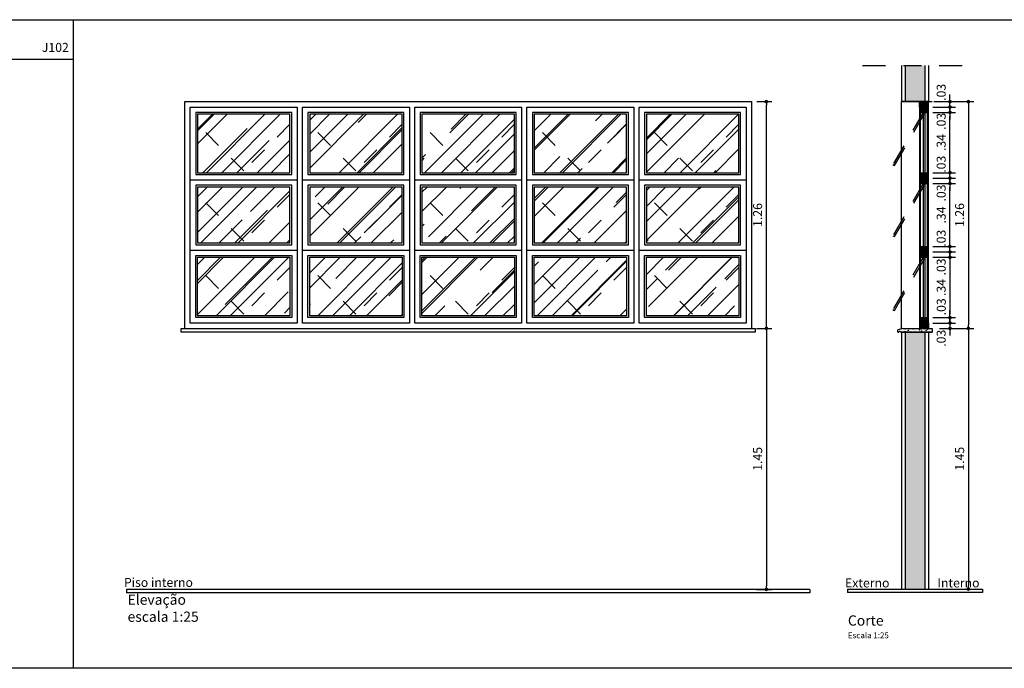
# Model space of a CAD drawing. Units: metres. Extents: x -15.9 to 16.5, y 355 to 378.
# Drawn here: x 2 to 7.4, y 370.3 to 373.9 of the extents above; entities that cross this region are included whole.
import ezdxf

# ---------------------------------------------------------------- set-up
doc = ezdxf.new("R2010")
doc.units = ezdxf.units.M
doc.header["$MEASUREMENT"] = 0
doc.header["$PDMODE"] = 34
for name, pattern in [('CACHE', [0.24, 0.12, -0.12]), ('DASHDOT', [25.4, 12.7, -6.35, 0, -6.35]), ('PRADA_CTBA-Base$0$exlite_cond1', [102.870206, 11.430023, -5.715011, 11.430023, -5.715011, 11.430023, -5.715011, 11.430023, -5.715011, 11.430023, -5.715011, 11.430023, -5.715011])]:
    doc.linetypes.add(name, pattern=pattern)
for name, color, linetype in [('A-ACABAMENTOS', 1, 'Continuous'), ('A-ALVENARIA', 2, 'Continuous'), ('A-CAIXILHO', 1, 'Continuous'), ('A-COTA', 2, 'Continuous'), ('A-PENA 01', 1, 'Continuous'), ('A-PENA 04', 4, 'Continuous'), ('A-PISO', 253, 'Continuous'), ('A-TEXTO', 1, 'Continuous')]:
    doc.layers.add(name, color=color, linetype=linetype)
doc.layers.add('A-HATCH', color=253, linetype='Continuous', lineweight=5)
doc.styles.add('Arial', font='arial.ttf')
doc.styles.add('century gothic', font='arial.ttf', dxfattribs={"height": 0.125})
doc.styles.add('CG', font='GOTHIC.TTF')
doc.dimstyles.new('25-COTA', dxfattribs={"dimscale": 0.25, "dimtxt": 0.2, "dimasz": 0.08, "dimexe": 0.12, "dimexo": 0.12, "dimgap": 0.09, "dimtad": 1, "dimzin": 12, "dimdsep": 46, "dimtxsty": 'CG', "dimblk1": 'DOT', "dimblk2": 'DOT', "dimsah": 1, "dimcen": -0.09, "dimclrd": 1, "dimclre": 1, "dimclrt": 256, "dimadec": 0, "dimazin": 0, "dimtfac": 100, "dimtix": 1, "dimtmove": 2, "dimatfit": 3, "dimldrblk": 'LEADER', "dimfxl": 1, "dimtolj": 1, "dimtzin": 0, "dimarcsym": 0})

# ---------------------------------------------------------------- blocks, each defined once
blk = doc.blocks.new('_Dot')
at = {"color": 0, "linetype": 'ByBlock', "lineweight": -2}
blk.add_line((-0.5, 0), (-1, 0), dxfattribs=at)
at = {"color": 0, "linetype": 'ByBlock', "const_width": 0.5}
blk.add_lwpolyline([(-0.25, 0, 1), (0.25, 0, 1)], format="xyb", close=True, dxfattribs=at)
blk = doc.blocks.new('*D14')
at = {"layer": 'A-COTA', "color": 1, "linetype": 'Continuous', "lineweight": -2, "transparency": 16777216}
for p, q in [((6.06, 372.192), (6.1446, 372.192)), ((6.1146, 372.172), (6.1146, 370.762)), ((6.06, 370.742), (6.1446, 370.742))]:
    blk.add_line(p, q, dxfattribs=at)
at = {"layer": 'Defpoints', "color": 0, "linetype": 'Continuous', "transparency": 16777216}
for p in [(6.03, 372.192), (6.03, 370.742), (6.1146, 370.742)]:
    blk.add_point(p, dxfattribs=at)
at = {"layer": 'A-COTA', "color": 1, "linetype": 'Continuous', "lineweight": -2, "transparency": 16777216, "xscale": 0.02, "yscale": 0.02, "zscale": 0.02}
for p, rotation in [((6.1146, 372.192), 90), ((6.1146, 370.742), 270)]:
    blk.add_blockref('_Dot', p, dxfattribs=dict(at, rotation=rotation))
at = {"layer": 'A-COTA', "linetype": 'Continuous', "transparency": 16777216, "insert": (6.0658, 371.467), "char_height": 0.05, "attachment_point": 5, "rotation": 90, "style": 'CG'}
blk.add_mtext('\\A1;1.45', dxfattribs=at)
blk = doc.blocks.new('LEADER')
at = {"linetype": 'ByBlock'}
blk.add_hatch(color=0, dxfattribs=at).paths.add_polyline_path([(0.75, 0.3), (-2.25, 0.3), (-2.25, -0.3), (0.75, -0.3)])
at = {"color": 0, "linetype": 'ByBlock'}
for p, q in [((-2.25, 0), (-4.25, 0)), ((-2.25, 0.3), (-2.25, -0.3)), ((0.75, 0.3), (-2.25, 0.3)), ((0.75, 0.3), (0.75, -0.3)), ((0.75, -0.3), (-2.25, -0.3))]:
    blk.add_line(p, q, dxfattribs=at)
blk = doc.blocks.new('*D36')
at = {"layer": 'A-COTA', "color": 1, "linetype": 'Continuous', "lineweight": -2, "transparency": 16777216}
for p, q in [((6.0613, 373.452), (6.1446, 373.452)), ((6.1146, 372.212), (6.1146, 373.432)), ((6.0613, 372.192), (6.1446, 372.192))]:
    blk.add_line(p, q, dxfattribs=at)
at = {"layer": 'Defpoints', "color": 0, "linetype": 'Continuous', "transparency": 16777216}
for p in [(6.0313, 373.452), (6.1146, 373.452), (6.0313, 372.192)]:
    blk.add_point(p, dxfattribs=at)
at = {"layer": 'A-COTA', "color": 1, "linetype": 'Continuous', "lineweight": -2, "transparency": 16777216, "xscale": 0.02, "yscale": 0.02, "zscale": 0.02}
for p, rotation in [((6.1146, 373.452), 90), ((6.1146, 372.192), 270)]:
    blk.add_blockref('_Dot', p, dxfattribs=dict(at, rotation=rotation))
at = {"layer": 'A-COTA', "linetype": 'Continuous', "transparency": 16777216, "insert": (6.0658, 372.822), "char_height": 0.05, "attachment_point": 5, "rotation": 90, "style": 'CG'}
blk.add_mtext('\\A1;1.26', dxfattribs=at)
blk = doc.blocks.new('*D107')
at = {"layer": 'A-COTA', "color": 1, "lineweight": -2, "transparency": 16777216}
for p, q in [((7.0409, 372.587), (7.1654, 372.587)), ((7.1354, 372.567), (7.1354, 372.272)), ((7.041, 372.252), (7.1654, 372.252))]:
    blk.add_line(p, q, dxfattribs=at)
at = {"layer": 'Defpoints', "color": 0, "transparency": 16777216}
for p in [(7.0109, 372.587), (7.011, 372.252), (7.1354, 372.252)]:
    blk.add_point(p, dxfattribs=at)
at = {"layer": 'A-COTA', "color": 1, "lineweight": -2, "transparency": 16777216, "xscale": 0.02, "yscale": 0.02, "zscale": 0.02}
for p, rotation in [((7.1354, 372.587), 90), ((7.1354, 372.252), 270)]:
    blk.add_blockref('_Dot', p, dxfattribs=dict(at, rotation=rotation))
at = {"layer": 'A-COTA', "transparency": 16777216, "insert": (7.0866, 372.4195), "char_height": 0.05, "attachment_point": 5, "rotation": 90, "style": 'CG'}
blk.add_mtext('\\A1;.34', dxfattribs=at)
blk = doc.blocks.new('*D108')
at = {"layer": 'A-COTA', "color": 1, "lineweight": -2, "transparency": 16777216}
for p, q in [((7.0409, 372.252), (7.1654, 372.252)), ((7.1354, 372.272), (7.1354, 372.292)), ((7.1354, 372.252), (7.1354, 372.222)), ((7.0409, 372.222), (7.1654, 372.222)), ((7.1354, 372.202), (7.1354, 372.182))]:
    blk.add_line(p, q, dxfattribs=at)
at = {"layer": 'Defpoints', "color": 0, "transparency": 16777216}
for p in [(7.0109, 372.252), (7.0109, 372.222), (7.1354, 372.222)]:
    blk.add_point(p, dxfattribs=at)
at = {"layer": 'A-COTA', "color": 1, "lineweight": -2, "transparency": 16777216, "xscale": 0.02, "yscale": 0.02, "zscale": 0.02}
for p, rotation in [((7.1354, 372.252), 270), ((7.1354, 372.222), 90)]:
    blk.add_blockref('_Dot', p, dxfattribs=dict(at, rotation=rotation))
at = {"layer": 'A-COTA', "transparency": 16777216, "insert": (7.087, 372.312), "char_height": 0.05, "attachment_point": 5, "rotation": 90, "style": 'CG'}
blk.add_mtext('\\A1;.03', dxfattribs=at)
blk = doc.blocks.new('*D109')
at = {"layer": 'A-COTA', "color": 1, "lineweight": -2, "transparency": 16777216}
for p, q in [((7.1354, 372.242), (7.1354, 372.262)), ((7.0409, 372.222), (7.1654, 372.222)), ((7.1354, 372.222), (7.1354, 372.192)), ((7.0793, 372.192), (7.1654, 372.192)), ((7.1354, 372.172), (7.1354, 372.152))]:
    blk.add_line(p, q, dxfattribs=at)
at = {"layer": 'Defpoints', "color": 0, "transparency": 16777216}
for p in [(7.0109, 372.222), (7.0493, 372.192), (7.1354, 372.192)]:
    blk.add_point(p, dxfattribs=at)
at = {"layer": 'A-COTA', "color": 1, "lineweight": -2, "transparency": 16777216, "xscale": 0.02, "yscale": 0.02, "zscale": 0.02}
for p, rotation in [((7.1354, 372.222), 270), ((7.1354, 372.192), 90)]:
    blk.add_blockref('_Dot', p, dxfattribs=dict(at, rotation=rotation))
at = {"layer": 'A-COTA', "transparency": 16777216, "insert": (7.0866, 372.1373), "char_height": 0.05, "attachment_point": 5, "rotation": 90, "style": 'CG'}
blk.add_mtext('\\A1;.03', dxfattribs=at)
blk = doc.blocks.new('*D110')
at = {"layer": 'A-COTA', "color": 1, "lineweight": -2, "transparency": 16777216}
for p, q in [((7.046, 373.452), (7.2678, 373.452)), ((7.2378, 373.432), (7.2378, 372.212)), ((7.0793, 372.192), (7.2678, 372.192))]:
    blk.add_line(p, q, dxfattribs=at)
at = {"layer": 'Defpoints', "color": 0, "transparency": 16777216}
for p in [(7.016, 373.452), (7.0493, 372.192), (7.2378, 372.192)]:
    blk.add_point(p, dxfattribs=at)
at = {"layer": 'A-COTA', "color": 1, "lineweight": -2, "transparency": 16777216, "xscale": 0.02, "yscale": 0.02, "zscale": 0.02}
for p, rotation in [((7.2378, 373.452), 90), ((7.2378, 372.192), 270)]:
    blk.add_blockref('_Dot', p, dxfattribs=dict(at, rotation=rotation))
at = {"layer": 'A-COTA', "transparency": 16777216, "insert": (7.189, 372.822), "char_height": 0.05, "attachment_point": 5, "rotation": 90, "style": 'CG'}
blk.add_mtext('\\A1;1.26', dxfattribs=at)
blk = doc.blocks.new('*D111')
at = {"layer": 'A-COTA', "color": 1, "linetype": 'Continuous', "lineweight": -2, "transparency": 16777216}
for p, q in [((7.0781, 372.192), (7.2678, 372.192)), ((7.0548, 370.7439), (7.2678, 370.7439))]:
    blk.add_line(p, q, dxfattribs=at)
at = {"layer": 'A-COTA', "color": 1, "lineweight": -2, "transparency": 16777216}
blk.add_line((7.2378, 372.172), (7.2378, 370.7639), dxfattribs=at)
at = {"layer": 'Defpoints', "color": 0, "transparency": 16777216}
for p in [(7.0481, 372.192), (7.0248, 370.7439), (7.2378, 370.7439)]:
    blk.add_point(p, dxfattribs=at)
at = {"layer": 'A-COTA', "color": 1, "lineweight": -2, "transparency": 16777216, "xscale": 0.02, "yscale": 0.02, "zscale": 0.02}
for p, rotation in [((7.2378, 372.192), 90), ((7.2378, 370.7439), 270)]:
    blk.add_blockref('_Dot', p, dxfattribs=dict(at, rotation=rotation))
at = {"layer": 'A-COTA', "transparency": 16777216, "insert": (7.189, 371.468), "char_height": 0.05, "attachment_point": 5, "rotation": 90, "style": 'CG'}
blk.add_mtext('\\A1;1.45', dxfattribs=at)
blk = doc.blocks.new('*D112')
at = {"layer": 'A-COTA', "color": 1, "lineweight": -2, "transparency": 16777216}
for p, q in [((7.1354, 373.442), (7.1354, 373.462)), ((7.0409, 373.422), (7.1654, 373.422)), ((7.1354, 373.392), (7.1354, 373.422)), ((7.0409, 373.392), (7.1654, 373.392)), ((7.1354, 373.372), (7.1354, 373.352))]:
    blk.add_line(p, q, dxfattribs=at)
at = {"layer": 'Defpoints', "color": 0, "transparency": 16777216}
for p in [(7.0109, 373.422), (7.1354, 373.422), (7.0109, 373.392)]:
    blk.add_point(p, dxfattribs=at)
at = {"layer": 'A-COTA', "color": 1, "lineweight": -2, "transparency": 16777216, "xscale": 0.02, "yscale": 0.02, "zscale": 0.02}
for p, rotation in [((7.1354, 373.422), 270), ((7.1354, 373.392), 90)]:
    blk.add_blockref('_Dot', p, dxfattribs=dict(at, rotation=rotation))
at = {"layer": 'A-COTA', "transparency": 16777216, "insert": (7.0866, 373.3426), "char_height": 0.05, "attachment_point": 5, "rotation": 90, "style": 'CG'}
blk.add_mtext('\\A1;.03', dxfattribs=at)
blk = doc.blocks.new('*D113')
at = {"layer": 'A-COTA', "color": 1, "lineweight": -2, "transparency": 16777216}
for p, q in [((7.1354, 373.472), (7.1354, 373.492)), ((7.046, 373.452), (7.1654, 373.452)), ((7.046, 373.422), (7.1654, 373.422)), ((7.1354, 373.422), (7.1354, 373.452)), ((7.1354, 373.402), (7.1354, 373.382))]:
    blk.add_line(p, q, dxfattribs=at)
at = {"layer": 'Defpoints', "color": 0, "transparency": 16777216}
for p in [(7.016, 373.452), (7.016, 373.422), (7.1354, 373.452)]:
    blk.add_point(p, dxfattribs=at)
at = {"layer": 'A-COTA', "color": 1, "lineweight": -2, "transparency": 16777216, "xscale": 0.02, "yscale": 0.02, "zscale": 0.02}
for p, rotation in [((7.1354, 373.452), 270), ((7.1354, 373.422), 90)]:
    blk.add_blockref('_Dot', p, dxfattribs=dict(at, rotation=rotation))
at = {"layer": 'A-COTA', "transparency": 16777216, "insert": (7.0866, 373.5036), "char_height": 0.05, "attachment_point": 5, "rotation": 90, "style": 'CG'}
blk.add_mtext('\\A1;.03', dxfattribs=at)
blk = doc.blocks.new('*D114')
at = {"layer": 'A-COTA', "color": 1, "lineweight": -2, "transparency": 16777216}
for p, q in [((7.1354, 372.637), (7.1354, 372.657)), ((7.0409, 372.617), (7.1654, 372.617)), ((7.0409, 372.587), (7.1654, 372.587)), ((7.1354, 372.587), (7.1354, 372.617)), ((7.1354, 372.567), (7.1354, 372.547))]:
    blk.add_line(p, q, dxfattribs=at)
at = {"layer": 'Defpoints', "color": 0, "transparency": 16777216}
for p in [(7.0109, 372.617), (7.0109, 372.587), (7.1354, 372.617)]:
    blk.add_point(p, dxfattribs=at)
at = {"layer": 'A-COTA', "color": 1, "lineweight": -2, "transparency": 16777216, "xscale": 0.02, "yscale": 0.02, "zscale": 0.02}
for p, rotation in [((7.1354, 372.617), 270), ((7.1354, 372.587), 90)]:
    blk.add_blockref('_Dot', p, dxfattribs=dict(at, rotation=rotation))
at = {"layer": 'A-COTA', "transparency": 16777216, "insert": (7.0866, 372.5334), "char_height": 0.05, "attachment_point": 5, "rotation": 90, "style": 'CG'}
blk.add_mtext('\\A1;.03', dxfattribs=at)
blk = doc.blocks.new('*D115')
at = {"layer": 'A-COTA', "color": 1, "linetype": 'Continuous', "lineweight": -2, "transparency": 16777216}
for p, q in [((7.0409, 372.647), (7.1654, 372.647)), ((7.1354, 372.667), (7.1354, 372.687)), ((7.1354, 372.617), (7.1354, 372.647)), ((7.0409, 372.617), (7.1654, 372.617)), ((7.1354, 372.597), (7.1354, 372.577))]:
    blk.add_line(p, q, dxfattribs=at)
at = {"layer": 'Defpoints', "color": 0, "linetype": 'Continuous', "transparency": 16777216}
for p in [(7.0109, 372.647), (7.1354, 372.647), (7.0109, 372.617)]:
    blk.add_point(p, dxfattribs=at)
at = {"layer": 'A-COTA', "color": 1, "linetype": 'Continuous', "lineweight": -2, "transparency": 16777216, "xscale": 0.02, "yscale": 0.02, "zscale": 0.02}
for p, rotation in [((7.1354, 372.647), 270), ((7.1354, 372.617), 90)]:
    blk.add_blockref('_Dot', p, dxfattribs=dict(at, rotation=rotation))
at = {"layer": 'A-COTA', "linetype": 'Continuous', "transparency": 16777216, "insert": (7.0866, 372.6929), "char_height": 0.05, "attachment_point": 5, "rotation": 90, "style": 'CG'}
blk.add_mtext('\\A1;.03', dxfattribs=at)
blk = doc.blocks.new('*D116')
at = {"layer": 'A-COTA', "color": 1, "linetype": 'Continuous', "lineweight": -2, "transparency": 16777216}
for p, q in [((7.0409, 372.997), (7.1654, 372.997)), ((7.1354, 372.667), (7.1354, 372.977)), ((7.0409, 372.647), (7.1654, 372.647))]:
    blk.add_line(p, q, dxfattribs=at)
at = {"layer": 'Defpoints', "color": 0, "linetype": 'Continuous', "transparency": 16777216}
for p in [(7.0109, 372.997), (7.1354, 372.997), (7.0109, 372.647)]:
    blk.add_point(p, dxfattribs=at)
at = {"layer": 'A-COTA', "color": 1, "linetype": 'Continuous', "lineweight": -2, "transparency": 16777216, "xscale": 0.02, "yscale": 0.02, "zscale": 0.02}
for p, rotation in [((7.1354, 372.997), 90), ((7.1354, 372.647), 270)]:
    blk.add_blockref('_Dot', p, dxfattribs=dict(at, rotation=rotation))
at = {"layer": 'A-COTA', "linetype": 'Continuous', "transparency": 16777216, "insert": (7.0866, 372.822), "char_height": 0.05, "attachment_point": 5, "rotation": 90, "style": 'CG'}
blk.add_mtext('\\A1;.34', dxfattribs=at)
blk = doc.blocks.new('*D117')
at = {"layer": 'A-COTA', "color": 1, "linetype": 'Continuous', "lineweight": -2, "transparency": 16777216}
for p, q in [((7.0409, 373.027), (7.1654, 373.027)), ((7.1354, 373.047), (7.1354, 373.067)), ((7.1354, 372.997), (7.1354, 373.027)), ((7.0409, 372.997), (7.1654, 372.997)), ((7.1354, 372.977), (7.1354, 372.957))]:
    blk.add_line(p, q, dxfattribs=at)
at = {"layer": 'Defpoints', "color": 0, "linetype": 'Continuous', "transparency": 16777216}
for p in [(7.0109, 373.027), (7.1354, 373.027), (7.0109, 372.997)]:
    blk.add_point(p, dxfattribs=at)
at = {"layer": 'A-COTA', "color": 1, "linetype": 'Continuous', "lineweight": -2, "transparency": 16777216, "xscale": 0.02, "yscale": 0.02, "zscale": 0.02}
for p, rotation in [((7.1354, 373.027), 270), ((7.1354, 372.997), 90)]:
    blk.add_blockref('_Dot', p, dxfattribs=dict(at, rotation=rotation))
at = {"layer": 'A-COTA', "linetype": 'Continuous', "transparency": 16777216, "insert": (7.0866, 372.9444), "char_height": 0.05, "attachment_point": 5, "rotation": 90, "style": 'CG'}
blk.add_mtext('\\A1;.03', dxfattribs=at)
blk = doc.blocks.new('*D118')
at = {"layer": 'A-COTA', "color": 1, "linetype": 'Continuous', "lineweight": -2, "transparency": 16777216}
for p, q in [((7.1354, 373.077), (7.1354, 373.097)), ((7.0409, 373.057), (7.1654, 373.057)), ((7.0409, 373.027), (7.1654, 373.027)), ((7.1354, 373.027), (7.1354, 373.057)), ((7.1354, 373.007), (7.1354, 372.987))]:
    blk.add_line(p, q, dxfattribs=at)
at = {"layer": 'Defpoints', "color": 0, "linetype": 'Continuous', "transparency": 16777216}
for p in [(7.0109, 373.057), (7.0109, 373.027), (7.1354, 373.057)]:
    blk.add_point(p, dxfattribs=at)
at = {"layer": 'A-COTA', "color": 1, "linetype": 'Continuous', "lineweight": -2, "transparency": 16777216, "xscale": 0.02, "yscale": 0.02, "zscale": 0.02}
for p, rotation in [((7.1354, 373.057), 270), ((7.1354, 373.027), 90)]:
    blk.add_blockref('_Dot', p, dxfattribs=dict(at, rotation=rotation))
at = {"layer": 'A-COTA', "linetype": 'Continuous', "transparency": 16777216, "insert": (7.0866, 373.1041), "char_height": 0.05, "attachment_point": 5, "rotation": 90, "style": 'CG'}
blk.add_mtext('\\A1;.03', dxfattribs=at)
blk = doc.blocks.new('*D119')
at = {"layer": 'A-COTA', "color": 1, "linetype": 'Continuous', "lineweight": -2, "transparency": 16777216}
for p, q in [((7.0409, 373.392), (7.1654, 373.392)), ((7.1354, 373.077), (7.1354, 373.372)), ((7.0409, 373.057), (7.1654, 373.057))]:
    blk.add_line(p, q, dxfattribs=at)
at = {"layer": 'Defpoints', "color": 0, "linetype": 'Continuous', "transparency": 16777216}
for p in [(7.0109, 373.392), (7.1354, 373.392), (7.0109, 373.057)]:
    blk.add_point(p, dxfattribs=at)
at = {"layer": 'A-COTA', "color": 1, "linetype": 'Continuous', "lineweight": -2, "transparency": 16777216, "xscale": 0.02, "yscale": 0.02, "zscale": 0.02}
for p, rotation in [((7.1354, 373.392), 90), ((7.1354, 373.057), 270)]:
    blk.add_blockref('_Dot', p, dxfattribs=dict(at, rotation=rotation))
at = {"layer": 'A-COTA', "linetype": 'Continuous', "transparency": 16777216, "insert": (7.0866, 373.2245), "char_height": 0.05, "attachment_point": 5, "rotation": 90, "style": 'CG'}
blk.add_mtext('\\A1;.34', dxfattribs=at)

msp = doc.modelspace()

# ---------------------------------------------------------------- hatches: boundary and pattern name
at = {"layer": 'A-CAIXILHO', "ltscale": 0.05}
h = msp.add_hatch(color=254, dxfattribs=at)
h.dxf.hatch_style = 1
h.paths.add_polyline_path([(7.0109, 373.392), (7.0109, 373.422), (6.9709, 373.422), (6.9709, 373.392)])
h = msp.add_hatch(dxfattribs=at)
h.set_pattern_fill('AR-RROOF', color=254, scale=0.2, angle=45)
h.set_pattern_definition([(45, (4.1555, 20.3753), (0.16970563, 0.45254834), [3, -0.4, 1, -0.2]), (45, (4.27289, 20.6341), (-0.32951176, 0.04666905), [0.6, -0.066, 1.2, -0.15]), (45, (4.10601, 20.56621), (0.640638744, 0.83014336), [1.6, -0.28, 0.8, -0.2])])
h.paths.add_polyline_path([(3.4653, 373.3263), (3.4653, 373.382), (2.9513, 373.382), (2.9513, 373.3263), (3.2083, 373.067)])
h.paths.add_polyline_path([(2.9513, 373.3263), (2.9513, 373.057), (3.4653, 373.057), (3.4653, 373.3263), (3.2083, 373.067)])
h.paths.add_polyline_path([(3.4653, 372.977), (2.9513, 372.977), (2.9513, 372.667), (3.4653, 372.667)])
h.paths.add_polyline_path([(4.0893, 373.382), (3.5753, 373.382), (3.5753, 373.057), (4.0893, 373.057)])
h.paths.add_polyline_path([(4.0893, 372.977), (3.5753, 372.977), (3.5753, 372.667), (4.0893, 372.667)])
h.paths.add_polyline_path([(3.4653, 372.587), (2.9513, 372.587), (2.9513, 372.262), (3.4653, 372.262)])
h.paths.add_polyline_path([(4.0893, 372.587), (3.5753, 372.587), (3.5753, 372.262), (4.0893, 372.262)])
h.paths.add_polyline_path([(4.7133, 372.587), (4.1993, 372.587), (4.1993, 372.262), (4.7133, 372.262)])
h.paths.add_polyline_path([(4.7133, 372.977), (4.1993, 372.977), (4.1993, 372.667), (4.7133, 372.667)])
h.paths.add_polyline_path([(4.7133, 373.382), (4.1993, 373.382), (4.1993, 373.057), (4.7133, 373.057)])
h.paths.add_polyline_path([(5.3373, 373.382), (4.8233, 373.382), (4.8233, 373.057), (5.3373, 373.057)])
h.paths.add_polyline_path([(5.3373, 372.977), (4.8233, 372.977), (4.8233, 372.667), (5.3373, 372.667)])
h.paths.add_polyline_path([(5.9613, 372.977), (5.4473, 372.977), (5.4473, 372.667), (5.9613, 372.667)])
h.paths.add_polyline_path([(5.9613, 373.382), (5.4473, 373.382), (5.4473, 373.057), (5.9613, 373.057)])
h.paths.add_polyline_path([(5.9613, 372.587), (5.4473, 372.587), (5.4473, 372.262), (5.9613, 372.262)])
h.paths.add_polyline_path([(5.3373, 372.587), (4.8233, 372.587), (4.8233, 372.262), (5.3373, 372.262)])
h = msp.add_hatch(color=254, dxfattribs=at)
h.dxf.hatch_style = 1
h.paths.add_polyline_path([(7.0109, 373.027), (7.0109, 373.057), (6.9709, 373.057), (6.9709, 373.027)])
h = msp.add_hatch(color=254, dxfattribs=at)
h.dxf.hatch_style = 1
h.paths.add_polyline_path([(7.0109, 372.997), (7.0109, 373.027), (6.9709, 373.027), (6.9709, 372.997)])
h = msp.add_hatch(color=254, dxfattribs=at)
h.dxf.hatch_style = 1
h.paths.add_polyline_path([(7.0109, 372.617), (7.0109, 372.647), (6.9709, 372.647), (6.9709, 372.617)])
h = msp.add_hatch(color=254, dxfattribs=at)
h.dxf.hatch_style = 1
h.paths.add_polyline_path([(7.0109, 372.587), (7.0109, 372.617), (6.9709, 372.617), (6.9709, 372.587)])
h = msp.add_hatch(dxfattribs=at)
h.set_pattern_fill('AR-CONC', color=253, scale=0.0002)
h.set_pattern_definition([(50, (3141.694627, 1115.16834), (0.0364369338, -0.0031878171), [0.00381, -0.04191]), (355, (3141.694627, 1115.16834), (-0.0070486843, 0.03821136905), [0.003048, -0.03352811683]), (100.4514447, (3141.697663, 1115.168074), (0.0293882494, 0.0350235504), [0.00323800176, -0.0356180489]), (46.1842, (3141.694627, 1115.1785), (0.0542158082, -0.0084084656), [0.005715, -0.062865]), (96.6355576, (3141.699145, 1115.1778), (0.0474808268, 0.0494852249), [0.0048570046, -0.0534271216]), (351.1841512, (3141.694627, 1115.1785), (0.0474808268, 0.0494852249), [0.0045719934, -0.0502919464]), (21, (3141.699707, 1115.17596), (0.03032287825, -0.02045303964), [0.00381, -0.04191]), (326, (3141.699707, 1115.17596), (0.01236040567, 0.03683759322), [0.003048, -0.033528]), (71.451445, (3141.702234, 1115.174255), (0.04268328386, 0.01638455378), [0.00323800176, -0.0356179875]), (37.5, (3141.694627, 1115.16834), (0.00061772065, 0.016911007775), [0, -0.0331216, 0, -0.034036, 0, -0.033655]), (7.5, (3141.694627, 1115.16834), (0.0133639325, 0.02003611496), [0, -0.0194056, 0, -0.0323596, 0, -0.012827]), (327.5, (3141.683298, 1115.16834), (0.027118119033, -0.0011457488), [0, -0.0127, 0, -0.039624, 0, -0.052578]), (317.5, (3141.678218, 1115.16834), (0.02962583628, 0.0050852982), [0, -0.01651, 0, -0.0263144, 0, -0.037338])])
h.paths.add_polyline_path([(7.036, 372.172), (7.036, 372.192), (6.8731, 372.192), (6.846, 372.184), (6.846, 372.172), (6.851, 372.172, -1), (6.8602, 372.172)])
at = {"layer": 'A-COTA'}
h = msp.add_hatch(color=254, dxfattribs=at)
h.dxf.hatch_style = 1
h.paths.add_polyline_path([(7.016, 373.422), (7.016, 373.452), (6.966, 373.452), (6.966, 373.422)])
h = msp.add_hatch(color=254, dxfattribs=at)
h.dxf.hatch_style = 1
h.paths.add_polyline_path([(7.0109, 372.252), (6.9709, 372.252), (6.9709, 372.222), (7.0109, 372.222)])
h = msp.add_hatch(color=254, dxfattribs=at)
h.dxf.hatch_style = 1
h.paths.add_polyline_path([(6.966, 372.222), (6.966, 372.192), (7.016, 372.192), (7.016, 372.222)])
at = {"layer": 'A-HATCH'}
for points in [[(6.886, 373.452), (6.996, 373.452), (6.996, 373.652), (6.886, 373.652)], [(6.886, 370.7439), (6.996, 370.7439), (6.996, 372.172), (6.886, 372.172)]]:
    msp.add_hatch(color=256, dxfattribs=at).paths.add_polyline_path(points)

# ---------------------------------------------------------------- linework, layer by layer
at = {"color": 254}
for p, q in [((6.866, 372.1899), (6.866, 373.452)), ((6.866, 373.452), (7.016, 373.452))]:
    msp.add_line(p, q, dxfattribs=at)
at = {"layer": 'A-ACABAMENTOS'}
for p, q in [((6.866, 373.652), (6.866, 373.452)), ((7.016, 373.652), (7.016, 373.452)), ((6.866, 372.172), (6.866, 370.7439)), ((7.016, 372.172), (7.016, 370.7439))]:
    msp.add_line(p, q, dxfattribs=at)
at = {"layer": 'A-ALVENARIA'}
for p, q in [((6.886, 373.652), (6.886, 373.452)), ((6.996, 373.652), (6.996, 373.452)), ((6.886, 372.172), (6.886, 370.7439)), ((6.996, 372.172), (6.996, 370.7439))]:
    msp.add_line(p, q, dxfattribs=at)
at = {"layer": 'A-ALVENARIA', "ltscale": 0.05}
for p, q in [((6.8731, 373.452), (7.036, 373.452)), ((6.8731, 372.192), (6.846, 372.184)), ((6.846, 372.172), (6.846, 372.184)), ((6.846, 372.172), (6.846, 372.184)), ((6.8731, 372.192), (7.036, 372.192)), ((7.036, 372.192), (7.036, 372.172))]:
    msp.add_line(p, q, dxfattribs=at)
at = {"layer": 'A-ALVENARIA', "color": 254}
for p, q in [((6.966, 373.422), (6.966, 372.222)), ((7.016, 372.222), (7.016, 373.422))]:
    msp.add_line(p, q, dxfattribs=at)
at = {"layer": 'A-ALVENARIA', "ltscale": 0.05}
for points in [[(6.851, 372.172), (6.846, 372.172)], [(6.851, 372.172), (6.846, 372.172)], [(7.036, 372.172), (6.8602, 372.172)], [(6.8754, 372.172), (6.8704, 372.172)]]:
    msp.add_lwpolyline(points, dxfattribs=at)
msp.add_arc((6.8556, 372.172), 0.00457, 0, 180, dxfattribs=at)
at = {"layer": 'A-CAIXILHO', "ltscale": 0.05}
for p, q in [((6.966, 373.422), (6.966, 373.452)), ((6.966, 373.422), (7.016, 373.422)), ((6.9709, 372.252), (6.9709, 373.422)), ((7.0109, 372.252), (7.0109, 373.422)), ((7.016, 373.422), (7.016, 373.452)), ((6.9709, 373.392), (7.0109, 373.392)), ((6.9709, 373.057), (7.0109, 373.057)), ((6.9709, 373.027), (7.0109, 373.027)), ((6.9709, 372.997), (7.0109, 372.997)), ((6.9709, 372.647), (7.0109, 372.647)), ((6.9709, 372.617), (7.0109, 372.617)), ((6.9709, 372.587), (7.0109, 372.587)), ((6.9709, 372.252), (7.0109, 372.252)), ((6.9709, 372.252), (6.9709, 372.222)), ((7.0109, 372.252), (7.0109, 372.222)), ((6.966, 372.222), (7.016, 372.222)), ((6.966, 372.222), (6.966, 372.192)), ((7.016, 372.222), (7.016, 372.192))]:
    msp.add_line(p, q, dxfattribs=at)
at = {"layer": 'A-CAIXILHO', "color": 2, "ltscale": 0.05}
for p, q in [((6.9859, 373.392), (6.9859, 373.057)), ((6.9959, 373.392), (6.9959, 373.057)), ((6.9859, 372.997), (6.9859, 372.647)), ((6.9959, 372.997), (6.9959, 372.647)), ((6.9859, 372.587), (6.9859, 372.252)), ((6.9959, 372.587), (6.9959, 372.252))]:
    msp.add_line(p, q, dxfattribs=at)
at = {"layer": 'A-CAIXILHO', "color": 251, "linetype": 'CACHE', "ltscale": 0.25, "true_color": 0x636466}
for p, q in [((3.2083, 373.067), (2.9513, 373.3263)), ((3.4653, 373.3263), (3.2083, 373.067)), ((3.8323, 373.067), (3.5753, 373.3263)), ((4.0893, 373.3263), (3.8323, 373.067)), ((4.4563, 373.067), (4.1993, 373.3263)), ((4.7133, 373.3263), (4.4563, 373.067)), ((5.0803, 373.067), (4.8233, 373.3263)), ((5.3373, 373.3263), (5.0803, 373.067)), ((5.7043, 373.067), (5.4473, 373.3263)), ((5.9613, 373.3263), (5.7043, 373.067)), ((3.2083, 372.677), (2.9513, 372.9363)), ((3.4653, 372.9363), (3.2083, 372.677)), ((3.8323, 372.677), (3.5753, 372.9363)), ((4.0893, 372.9363), (3.8323, 372.677)), ((4.4563, 372.677), (4.1993, 372.9363)), ((4.7133, 372.9363), (4.4563, 372.677)), ((5.0803, 372.677), (4.8233, 372.9363)), ((5.3373, 372.9363), (5.0803, 372.677)), ((5.7043, 372.677), (5.4473, 372.9363)), ((5.9613, 372.9363), (5.7043, 372.677)), ((3.2083, 372.272), (2.9513, 372.5313)), ((3.4653, 372.5313), (3.2083, 372.272)), ((3.8323, 372.272), (3.5753, 372.5313)), ((4.0893, 372.5313), (3.8323, 372.272)), ((4.4563, 372.272), (4.1993, 372.5313)), ((4.7133, 372.5313), (4.4563, 372.272)), ((5.0803, 372.272), (4.8233, 372.5313)), ((5.3373, 372.5313), (5.0803, 372.272)), ((5.7043, 372.272), (5.4473, 372.5313)), ((5.9613, 372.5313), (5.7043, 372.272))]:
    msp.add_line(p, q, dxfattribs=at)
at = {"layer": 'A-CAIXILHO', "color": 1}
for p, q in [((2.9113, 373.017), (3.5053, 373.017)), ((3.5353, 373.017), (4.1293, 373.017)), ((4.1593, 373.017), (4.7533, 373.017)), ((4.7833, 373.017), (5.3773, 373.017)), ((5.4073, 373.017), (6.0013, 373.017)), ((2.9113, 372.627), (3.5053, 372.627)), ((3.5353, 372.627), (4.1293, 372.627)), ((4.1593, 372.627), (4.7533, 372.627)), ((4.7833, 372.627), (5.3773, 372.627)), ((5.4073, 372.627), (6.0013, 372.627))]:
    msp.add_line(p, q, dxfattribs=at)
msp.add_lwpolyline([(2.8813, 372.192), (2.8813, 373.452), (6.0313, 373.452), (6.0313, 372.192)], dxfattribs=at)
for points in [[(2.9113, 373.422), (3.5053, 373.422), (3.5053, 372.222), (2.9113, 372.222)], [(3.5353, 373.422), (4.1293, 373.422), (4.1293, 372.222), (3.5353, 372.222)], [(4.1593, 373.422), (4.7533, 373.422), (4.7533, 372.222), (4.1593, 372.222)], [(4.7833, 373.422), (5.3773, 373.422), (5.3773, 372.222), (4.7833, 372.222)], [(5.4073, 373.422), (6.0013, 373.422), (6.0013, 372.222), (5.4073, 372.222)], [(2.9413, 373.047), (3.4753, 373.047), (3.4753, 373.392), (2.9413, 373.392)], [(2.9513, 373.057), (3.4653, 373.057), (3.4653, 373.382), (2.9513, 373.382)], [(3.5653, 373.047), (4.0993, 373.047), (4.0993, 373.392), (3.5653, 373.392)], [(3.5753, 373.057), (4.0893, 373.057), (4.0893, 373.382), (3.5753, 373.382)], [(4.1893, 373.047), (4.7233, 373.047), (4.7233, 373.392), (4.1893, 373.392)], [(4.1993, 373.057), (4.7133, 373.057), (4.7133, 373.382), (4.1993, 373.382)], [(4.8133, 373.047), (5.3473, 373.047), (5.3473, 373.392), (4.8133, 373.392)], [(4.8233, 373.057), (5.3373, 373.057), (5.3373, 373.382), (4.8233, 373.382)], [(5.4373, 373.047), (5.9713, 373.047), (5.9713, 373.392), (5.4373, 373.392)], [(5.4473, 373.057), (5.9613, 373.057), (5.9613, 373.382), (5.4473, 373.382)], [(2.9413, 372.657), (3.4753, 372.657), (3.4753, 372.987), (2.9413, 372.987)], [(2.9513, 372.667), (3.4653, 372.667), (3.4653, 372.977), (2.9513, 372.977)], [(3.5653, 372.657), (4.0993, 372.657), (4.0993, 372.987), (3.5653, 372.987)], [(3.5753, 372.667), (4.0893, 372.667), (4.0893, 372.977), (3.5753, 372.977)], [(4.1893, 372.657), (4.7233, 372.657), (4.7233, 372.987), (4.1893, 372.987)], [(4.1993, 372.667), (4.7133, 372.667), (4.7133, 372.977), (4.1993, 372.977)], [(4.8133, 372.657), (5.3473, 372.657), (5.3473, 372.987), (4.8133, 372.987)], [(4.8233, 372.667), (5.3373, 372.667), (5.3373, 372.977), (4.8233, 372.977)], [(5.4373, 372.657), (5.9713, 372.657), (5.9713, 372.987), (5.4373, 372.987)], [(5.4473, 372.667), (5.9613, 372.667), (5.9613, 372.977), (5.4473, 372.977)], [(2.9413, 372.597), (3.4753, 372.597), (3.4753, 372.252), (2.9413, 372.252)], [(2.9513, 372.587), (3.4653, 372.587), (3.4653, 372.262), (2.9513, 372.262)], [(3.5653, 372.597), (4.0993, 372.597), (4.0993, 372.252), (3.5653, 372.252)], [(3.5753, 372.587), (4.0893, 372.587), (4.0893, 372.262), (3.5753, 372.262)], [(4.1893, 372.597), (4.7233, 372.597), (4.7233, 372.252), (4.1893, 372.252)], [(4.1993, 372.587), (4.7133, 372.587), (4.7133, 372.262), (4.1993, 372.262)], [(4.8133, 372.597), (5.3473, 372.597), (5.3473, 372.252), (4.8133, 372.252)], [(4.8233, 372.587), (5.3373, 372.587), (5.3373, 372.262), (4.8233, 372.262)], [(5.4373, 372.597), (5.9713, 372.597), (5.9713, 372.252), (5.4373, 372.252)], [(5.4473, 372.587), (5.9613, 372.587), (5.9613, 372.262), (5.4473, 372.262)], [(2.8613, 372.192), (6.0513, 372.192), (6.0513, 372.172), (2.8613, 372.172)]]:
    msp.add_lwpolyline(points, close=True, dxfattribs=at)
at = {"layer": 'A-CAIXILHO', "color": 2, "linetype": 'PRADA_CTBA-Base$0$exlite_cond1', "ltscale": 0.01}
for points in [[(6.8184, 373.1019), (6.8271, 373.0969), (6.9946, 373.387), (6.9859, 373.392)], [(6.8184, 372.7069), (6.8271, 372.7019), (6.9946, 372.992), (6.9859, 372.997)], [(6.8184, 372.2969), (6.8271, 372.2919), (6.9946, 372.582), (6.9859, 372.587)]]:
    msp.add_lwpolyline(points, close=True, dxfattribs=at)
at = {"layer": 'A-COTA', "linetype": 'Continuous'}
msp.add_line((7.016, 373.452), (6.866, 373.452), dxfattribs=at)
at = {"layer": 'A-PENA 01', "color": 2, "linetype": 'DASHDOT', "ltscale": 0.01}
msp.add_line((6.6492, 373.652), (7.2185, 373.652), dxfattribs=at)
at = {"layer": 'A-PENA 04', "linetype": 'Continuous'}
for p, q in [((7.016, 373.452), (6.866, 373.452)), ((6.846, 372.172), (6.851, 372.172)), ((6.8602, 372.172), (7.036, 372.172))]:
    msp.add_line(p, q, dxfattribs=at)
at = {"layer": 'A-PISO'}
for p, q in [((6.3563, 370.742), (2.5563, 370.742)), ((2.5563, 370.742), (2.5563, 370.722)), ((6.3563, 370.722), (2.5563, 370.722)), ((6.3563, 370.742), (6.3563, 370.722)), ((6.566, 370.7439), (7.316, 370.7439)), ((6.566, 370.7439), (6.566, 370.7239)), ((7.316, 370.7239), (6.566, 370.7239)), ((6.866, 370.7439), (7.2133, 370.7439)), ((7.316, 370.7439), (7.316, 370.7239))]:
    msp.add_line(p, q, dxfattribs=at)
at = {"layer": 'A-TEXTO'}
msp.add_lwpolyline([(-2.1804, 373.9071), (7.6516, 373.9071), (7.6516, 370.3037), (-2.1804, 370.3037)], close=True, dxfattribs=at)
for points in [[(2.2615, 370.3037), (2.2615, 373.9071)], [(-2.1804, 373.6879), (2.2615, 373.6879)]]:
    msp.add_lwpolyline(points, dxfattribs=at)

# ---------------------------------------------------------------- texts
at = {"layer": 'A-TEXTO', "color": 2, "lineweight": 0, "insert": (2.0855, 373.7782), "char_height": 0.05, "width": 1.293183, "attachment_point": 1, "line_spacing_factor": 0.96736, "style": 'Arial'}
msp.add_mtext('J102', dxfattribs=at)
at = {"layer": 'A-TEXTO', "style": 'century gothic'}
for s, insert, char_height, width, attachment_point in [('Piso interno', (2.9259, 370.8057), 0.05, 0.834875, 3), ('Externo', (6.7989, 370.803), 0.05, 0.834875, 3), ('Interno', (7.2998, 370.8031), 0.05, 0.834875, 3), ('Elevação \\Pescala 1:25', (2.5623, 370.5442), 0.056786, 1.02544, 7), ('Corte\\P{\\H0.57144x;Escala 1:25 }', (6.5678, 370.4705), 0.056786, 1.02544, 7)]:
    msp.add_mtext(s, dxfattribs=dict(at, insert=insert, char_height=char_height, width=width, attachment_point=attachment_point))

# ---------------------------------------------------------------- dimensions: what is measured, and where the dimension line sits
at = {"layer": 'A-COTA'}
for base, p1, p2, picture, middle in [((7.1354, 373.452), (7.016, 373.422), (7.016, 373.452), '*D113', (7.0866, 373.5036)), ((7.1354, 373.422), (7.0109, 373.392), (7.0109, 373.422), '*D112', (7.0866, 373.3426)), ((7.1354, 372.617), (7.0109, 372.587), (7.0109, 372.617), '*D114', (7.0866, 372.5334)), ((7.1354, 372.222), (7.0109, 372.252), (7.0109, 372.222), '*D108', (7.087, 372.312)), ((7.1354, 372.192), (7.0109, 372.222), (7.0493, 372.192), '*D109', (7.0866, 372.1373))]:
    dim = msp.add_linear_dim(base=base, p1=p1, p2=p2, angle=90, dimstyle='25-COTA', dxfattribs=at)
    dim.commit()
    dim.dimension.update_dxf_attribs({"geometry": picture, "text_midpoint": middle, "dimtype": 160})
at = {"layer": 'A-COTA', "linetype": 'Continuous'}
for base, p1, p2, picture, middle in [((6.1146, 373.452), (6.0313, 372.192), (6.0313, 373.452), '*D36', (6.0658, 372.822)), ((6.1146, 370.742), (6.03, 372.192), (6.03, 370.742), '*D14', (6.0658, 371.467))]:
    dim = msp.add_linear_dim(base=base, p1=p1, p2=p2, angle=90, dimstyle='25-COTA', override={"dimfxl": 0.18}, dxfattribs=at)
    dim.commit()
    dim.dimension.update_dxf_attribs({"geometry": picture, "text_midpoint": middle})
at = {"layer": 'A-COTA'}
for base, p1, p2, picture, middle in [((7.2378, 372.192), (7.016, 373.452), (7.0493, 372.192), '*D110', (7.189, 372.822)), ((7.135353558, 372.2519709873), (7.0109262682, 372.5869709873), (7.0109964102, 372.2519709873), '*D107', (7.0865959101, 372.4194709873))]:
    dim = msp.add_linear_dim(base=base, p1=p1, p2=p2, angle=90, dimstyle='25-COTA', dxfattribs=at)
    dim.commit()
    dim.dimension.update_dxf_attribs({"geometry": picture, "text_midpoint": middle})
at = {"layer": 'A-COTA', "linetype": 'Continuous'}
dim = msp.add_linear_dim(base=(7.135353558, 373.3919709873), p1=(7.0109262682, 373.0569709873), p2=(7.0109262682, 373.3919709873), angle=90, dimstyle='25-COTA', dxfattribs=at)
dim.commit()
dim.dimension.update_dxf_attribs({"geometry": '*D119', "text_midpoint": (7.0865959101, 373.2244709873)})
for base, p1, p2, picture, middle in [((7.1354, 373.057), (7.0109, 373.027), (7.0109, 373.057), '*D118', (7.0866, 373.1041)), ((7.1354, 373.027), (7.0109, 372.997), (7.0109, 373.027), '*D117', (7.0866, 372.9444)), ((7.1354, 372.647), (7.0109, 372.617), (7.0109, 372.647), '*D115', (7.0866, 372.6929))]:
    dim = msp.add_linear_dim(base=base, p1=p1, p2=p2, angle=90, dimstyle='25-COTA', dxfattribs=at)
    dim.commit()
    dim.dimension.update_dxf_attribs({"geometry": picture, "text_midpoint": middle, "dimtype": 160})
dim = msp.add_linear_dim(base=(7.1354, 372.997), p1=(7.0109, 372.647), p2=(7.0109, 372.997), angle=90, text='.34', dimstyle='25-COTA', dxfattribs=at)
dim.commit()
dim.dimension.update_dxf_attribs({"geometry": '*D116', "text_midpoint": (7.0866, 372.822)})
at = {"layer": 'A-COTA', "color": 4}
dim = msp.add_linear_dim(base=(7.2378, 370.7439), p1=(7.0481, 372.192), p2=(7.0248, 370.7439), angle=90, dimstyle='25-COTA', override={"dimfxl": 0.125}, dxfattribs=at)
dim.commit()
dim.dimension.update_dxf_attribs({"geometry": '*D111', "text_midpoint": (7.189, 371.468)})

doc.saveas('drawing.dxf')
